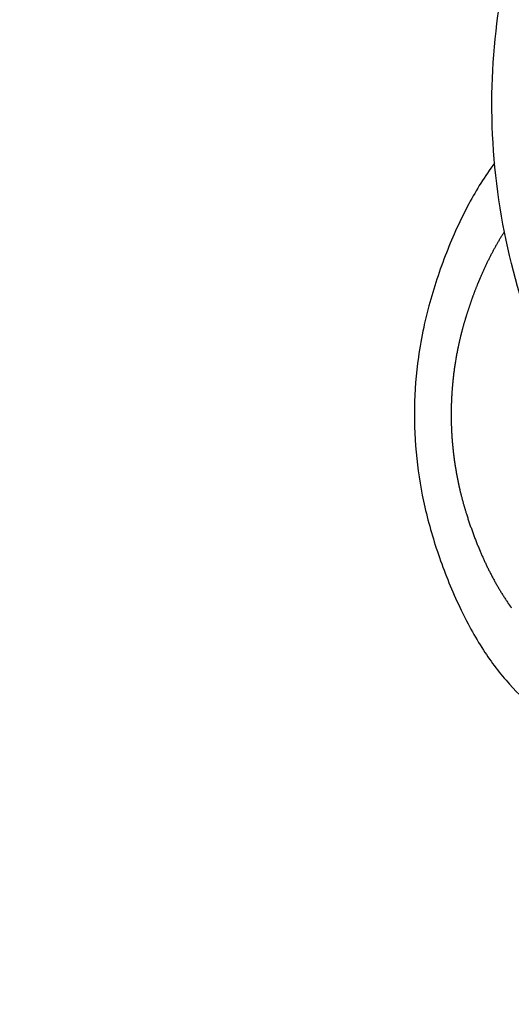
# Model space of a CAD drawing. Units: millimetres. Extents: x -2358 to 24442, y -1609 to 16242.
# Drawn here: x 4274 to 4908, y 5517 to 6789 of the extents above; entities that cross this region are included whole.
import ezdxf

# ---------------------------------------------------------------- set-up
doc = ezdxf.new("R2010")
doc.units = ezdxf.units.MM
doc.layers.add('DiKom', color=7, linetype='Continuous')
doc.dimstyles.new('Qitele', dxfattribs={"dimscale": 85, "dimtxt": 4, "dimasz": 5, "dimexe": 4, "dimexo": 0, "dimgap": 3, "dimtad": 1, "dimdec": 0, "dimrnd": 10, "dimzin": 1, "dimtxsty": 'Standard', "dimblk": 'OBLIQUE', "dimcen": 5, "dimdle": 4, "dimclrd": 256, "dimclre": 256, "dimclrt": 256, "dimadec": 0, "dimazin": 0, "dimtfac": 1, "dimtdec": 0, "dimtmove": 0, "dimatfit": 3, "dimldrblk": 'OBLIQUE', "dimfxl": 6, "dimfxlon": 1, "dimlwd": 40, "dimlwe": 30, "dimarcsym": 0})

# ---------------------------------------------------------------- blocks, each defined once
blk = doc.blocks.new('_Oblique')
at = {"color": 0, "linetype": 'ByBlock', "lineweight": -2}
blk.add_line((-0.5, -0.5), (0.5, 0.5), dxfattribs=at)
blk = doc.blocks.new('*D7')
at = {"layer": 'Defpoints', "color": 0, "transparency": 16777216}
for p in [(17564.8, 13886.9), (4783.2, 6391.9), (17564.8, 4034.3)]:
    blk.add_point(p, dxfattribs=at)
at = {"layer": 'DiKom', "lineweight": 30, "transparency": 16777216}
for p, q in [((4783.2, 13376.9), (4783.2, 14226.9)), ((17564.8, 13376.9), (17564.8, 14226.9))]:
    blk.add_line(p, q, dxfattribs=at)
at = {"layer": 'DiKom', "lineweight": 40, "transparency": 16777216}
blk.add_line((4443.2, 13886.9), (17904.8, 13886.9), dxfattribs=at)
at = {"layer": 'DiKom', "lineweight": 40, "transparency": 16777216, "xscale": 425, "yscale": 425, "zscale": 425, "rotation": 180}
blk.add_blockref('_Oblique', (4783.2, 13886.9), dxfattribs=at)
at = {"layer": 'DiKom', "lineweight": 40, "transparency": 16777216, "xscale": 425, "yscale": 425, "zscale": 425}
blk.add_blockref('_Oblique', (17564.8, 13886.9), dxfattribs=at)
at = {"layer": 'DiKom', "transparency": 16777216, "insert": (11176.8, 14332.8), "char_height": 365.5, "attachment_point": 5}
blk.add_mtext('12780', dxfattribs=at)
blk = doc.blocks.new('*D8')
at = {"layer": 'Defpoints', "color": 0, "transparency": 16777216}
for p in [(11280.7, 10721), (1659.2, 2865.7), (11816.8, 2865.7)]:
    blk.add_point(p, dxfattribs=at)
at = {"layer": 'DiKom', "lineweight": 40, "transparency": 16777216}
blk.add_line((1659.2, 11061), (1659.2, 2525.7), dxfattribs=at)
at = {"layer": 'DiKom', "lineweight": 30, "transparency": 16777216}
for p, q in [((2169.2, 10721), (1319.2, 10721)), ((2169.2, 2865.7), (1319.2, 2865.7))]:
    blk.add_line(p, q, dxfattribs=at)
at = {"layer": 'DiKom', "lineweight": 40, "transparency": 16777216, "xscale": 425, "yscale": 425, "zscale": 425}
for p, rotation in [((1659.2, 10721), 90), ((1659.2, 2865.7), 270)]:
    blk.add_blockref('_Oblique', p, dxfattribs=dict(at, rotation=rotation))
at = {"layer": 'DiKom', "transparency": 16777216, "insert": (1213.3, 6793.4), "char_height": 365.5, "attachment_point": 5, "rotation": 90}
blk.add_mtext('7860', dxfattribs=at)
blk = doc.blocks.new('*D9')
at = {"layer": 'Defpoints', "color": 0, "transparency": 16777216}
for p in [(10650.3, 12744.6), (690.2, 848.9), (11292.2, 848.9)]:
    blk.add_point(p, dxfattribs=at)
at = {"layer": 'DiKom', "lineweight": 40, "transparency": 16777216}
blk.add_line((690.2, 13084.6), (690.2, 508.9), dxfattribs=at)
at = {"layer": 'DiKom', "lineweight": 30, "transparency": 16777216}
for p, q in [((1200.2, 12744.6), (350.2, 12744.6)), ((1200.2, 848.9), (350.2, 848.9))]:
    blk.add_line(p, q, dxfattribs=at)
at = {"layer": 'DiKom', "lineweight": 40, "transparency": 16777216, "xscale": 425, "yscale": 425, "zscale": 425}
for p, rotation in [((690.2, 12744.6), 90), ((690.2, 848.9), 270)]:
    blk.add_blockref('_Oblique', p, dxfattribs=dict(at, rotation=rotation))
at = {"layer": 'DiKom', "transparency": 16777216, "insert": (244.3, 6796.8), "char_height": 365.5, "attachment_point": 5, "rotation": 90}
blk.add_mtext('11900', dxfattribs=at)
blk = doc.blocks.new('*D10')
at = {"layer": 'Defpoints', "color": 0, "transparency": 16777216}
for p in [(19292.3, 14815.3), (2726.3, 7683.1), (19292.3, 3895.8)]:
    blk.add_point(p, dxfattribs=at)
at = {"layer": 'DiKom', "lineweight": 30, "transparency": 16777216}
for p, q in [((2726.3, 14305.3), (2726.3, 15155.3)), ((19292.3, 14305.3), (19292.3, 15155.3))]:
    blk.add_line(p, q, dxfattribs=at)
at = {"layer": 'DiKom', "lineweight": 40, "transparency": 16777216}
blk.add_line((2386.3, 14815.3), (19632.3, 14815.3), dxfattribs=at)
at = {"layer": 'DiKom', "lineweight": 40, "transparency": 16777216, "xscale": 425, "yscale": 425, "zscale": 425, "rotation": 180}
blk.add_blockref('_Oblique', (2726.3, 14815.3), dxfattribs=at)
at = {"layer": 'DiKom', "lineweight": 40, "transparency": 16777216, "xscale": 425, "yscale": 425, "zscale": 425}
blk.add_blockref('_Oblique', (19292.3, 14815.3), dxfattribs=at)
at = {"layer": 'DiKom', "transparency": 16777216, "insert": (11009.3, 15261.2), "char_height": 365.5, "attachment_point": 5}
blk.add_mtext('16570', dxfattribs=at)

msp = doc.modelspace()

# ---------------------------------------------------------------- linework, layer by layer
at = {"color": 7, "linetype": 'Continuous'}
for points, knots in [([(5586.7, 5841.5), (5579.7, 5842.7), (5518.4, 5854.1), (5405.3, 5888.9), (5257.6, 5967.6), (5127.5, 6074.7), (5020.7, 6205.2), (4942.2, 6353.5), (4893.8, 6514.4), (4877.9, 6680.1), (4894.6, 6847), (4943.4, 7007.6), (5024.2, 7157.5), (5133.1, 7288.5), (5263.8, 7393.8), (5412.4, 7471.7), (5571.2, 7518.7), (5737.4, 7534.1), (5903.5, 7517.2), (6063, 7468.1), (6210.7, 7388.6), (6340.3, 7281.9), (6446.1, 7151.6), (6524.7, 7003.4), (6571.5, 6848), (6582.6, 6740.7), (6583.3, 6689.7)], [548.799945, 548.799945, 548.799945, 548.799945, 550.931882, 567.504899, 584.145534, 600.907934, 617.793528, 634.494757, 651.011779, 667.958623, 684.16865, 701.1155, 718.062337, 735.009217, 751.95614, 768.166226, 785.113123, 801.38457, 818.02439, 834.97123, 851.181259, 868.128119, 885.074964, 901.284992, 918.231867, 933.518853, 933.518853, 933.518853, 933.518853]), ([(4886.6, 6603.1), (4874.2, 6586.5), (4851.2, 6549.1), (4823.1, 6487.1), (4805.2, 6433.1), (4794.1, 6387.7), (4782.6, 6322.3), (4781.2, 6243.7), (4795.8, 6157.2), (4814.7, 6092.9), (4839.9, 6030.9), (4869.9, 5975.6), (4903.7, 5930.3), (4940.8, 5896.3), (4981.3, 5872.9), (5025.2, 5859.4), (5065.1, 5855), (5106, 5853.8), (5131, 5853.9), (5147, 5853.8)], [-98.493677, -98.493677, -98.493677, -98.493677, -92.297373, -85.346837, -78.095841, -75.250043, -71.326284, -58.203138, -51.832474, -45.061247, -38.116217, -31.792274, -26.229669, -21.213778, -16.780589, -12.279647, -7.520175, -4.771131, 0, 0, 0, 0])]:
    msp.add_open_spline(points, degree=3, knots=knots, dxfattribs=at)
for points, weights in [([(4899.3, 6514.7), (4881.3, 6486.2), (4868.1, 6455)], [1, 0.996562630585, 0.999999999443]), ([(4868.1, 6455), (4866.5, 6451.2), (4864.9, 6447.4)], [0.999999999981, 0.999963927915, 1]), ([(4832.3, 6240.8), (4832.6, 6237.9), (4832.9, 6235.1)], [0.999999999998, 0.999976696047, 1]), ([(4832.9, 6235.1), (4833.8, 6226), (4835.1, 6216.9)], [0.999999999985, 0.999764827113, 1]), ([(4835.1, 6216.9), (4835.4, 6215.3), (4835.6, 6213.6)], [1, 0.999992330628, 1]), ([(4835.6, 6213.6), (4836, 6211.3), (4836.4, 6209)], [1, 0.999984051648, 1]), ([(4836.4, 6209), (4836.9, 6206), (4837.4, 6202.9)], [1, 0.999973471142, 1]), ([(4837.4, 6202.9), (4837.6, 6202), (4837.7, 6201.1)], [1, 0.999997544383, 1]), ([(4837.7, 6201.1), (4838.6, 6196.7), (4839.5, 6192.2)], [1, 0.999943492025, 1]), ([(4839.5, 6192.2), (4840.5, 6187.3), (4841.6, 6182.4)], [1, 0.999928543309, 0.999999999876]), ([(4841.6, 6182.4), (4841.7, 6181.9), (4841.8, 6181.5)], [1, 0.999999446671, 0.999999999988]), ([(4868.1, 6102), (4882.8, 6066.9), (4903.9, 6035.3)], [1, 0.995461593021, 0.999999994732]), ([(4903.9, 6035.3), (4904.2, 6034.9), (4904.5, 6034.5)], [1, 0.999998605751, 0.999999999999]), ([(4904.5, 6034.5), (4906.4, 6031.7), (4908.4, 6029)], [1, 0.999935895746, 0.999999999993])]:
    msp.add_rational_spline(points, weights, degree=2, dxfattribs=at)
for points, weights, knots in [([(4864.9, 6447.4), (4860.9, 6437.5), (4857.3, 6427.4), (4853.6, 6417.2), (4850.4, 6406.7), (4847.1, 6396.2), (4844.3, 6385.5), (4841.5, 6374.7), (4839.3, 6363.8), (4835, 6342.9), (4832.9, 6321.6), (4831.8, 6310.9), (4831.2, 6300.1), (4830.7, 6289.3), (4830.7, 6278.5), (4830.7, 6267.7), (4831.2, 6256.9), (4831.6, 6248.8), (4832.3, 6240.8)], [1, 0.999768305643, 1, 0.999762324809, 1, 0.999725962757, 1, 0.999665653602, 1, 0.998700402336, 1, 0.99968576632, 1, 0.999687481834, 1, 0.999687641013, 1, 0.999825033564, 0.999999999981], [0, 0, 0, 2.134154, 2.134154, 4.318053, 4.318053, 6.523455, 6.523455, 8.754594, 8.754594, 13.023304, 13.023304, 15.175791, 15.175791, 17.341254, 17.341254, 19.502316, 19.502316, 21.115733, 21.115733, 21.115733]), ([(4841.8, 6181.5), (4845.6, 6165.7), (4850.4, 6150.3), (4856.8, 6129.7), (4864.9, 6109.6)], [1, 0.999389674198, 1, 0.999063043443, 1], [0, 0, 0, 3.232601, 3.232601, 7.553476, 7.553476, 7.553476])]:
    msp.add_rational_spline(points, weights, degree=2, knots=knots, dxfattribs=at)
msp.add_open_spline([(4864.9, 6109.6), (4865.6, 6108.1), (4866.2, 6106.6), (4866.9, 6105), (4867.5, 6103.5), (4868.1, 6102)], degree=5, dxfattribs=at)

# ---------------------------------------------------------------- dimensions: what is measured, and where the dimension line sits
at = {"layer": 'DiKom'}
dim = msp.add_linear_dim(base=(19292.3, 14815.3), p1=(2726.3, 7683.1), p2=(19292.3, 3895.8), dimstyle='Qitele', override={"dimtxt": 4.3}, dxfattribs=at)
dim.commit()
dim.dimension.update_dxf_attribs({"geometry": '*D10', "text_midpoint": (11009.3, 15261.2)})
dim = msp.add_linear_dim(base=(17564.8, 13886.9), p1=(4783.2, 6391.9), p2=(17564.8, 4034.3), dimstyle='Qitele', override={"dimtxt": 4.3}, dxfattribs=at)
dim.commit()
dim.dimension.update_dxf_attribs({"geometry": '*D7', "text_midpoint": (11176.8, 13886.9), "dimtype": 160})
for base, p1, p2, picture, middle in [((690.2, 848.9), (10650.3, 12744.6), (11292.2, 848.9), '*D9', (244.3, 6796.8)), ((1659.2, 2865.7), (11280.7, 10721), (11816.8, 2865.7), '*D8', (1213.3, 6793.4))]:
    dim = msp.add_linear_dim(base=base, p1=p1, p2=p2, angle=90, dimstyle='Qitele', override={"dimtxt": 4.3}, dxfattribs=at)
    dim.commit()
    dim.dimension.update_dxf_attribs({"geometry": picture, "text_midpoint": middle})

doc.saveas('drawing.dxf')
